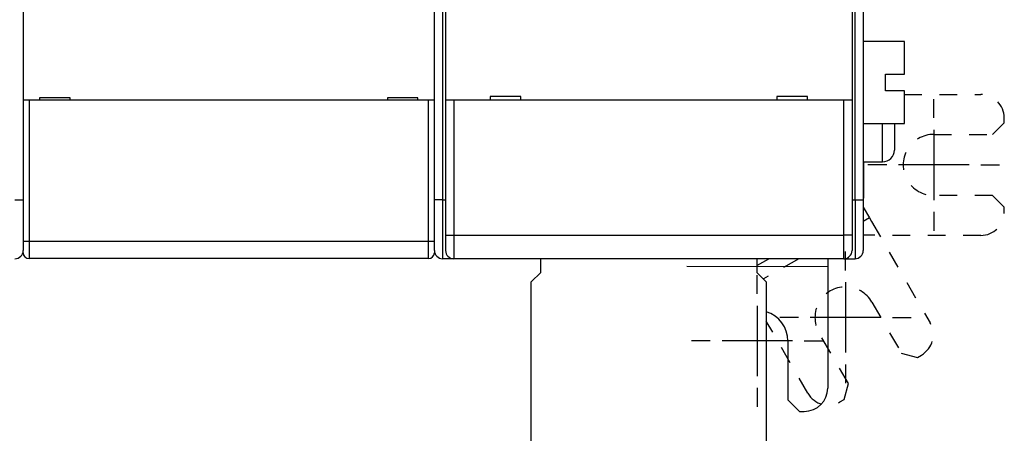
# Model space of a CAD drawing. Extents: x 57 to 594, y 0 to 394.
# Drawn here: x 435 to 519, y 84 to 119 of the extents above; entities that cross this region are included whole.
import ezdxf

# ---------------------------------------------------------------- set-up
doc = ezdxf.new("R2010")
doc.units = 0
doc.linetypes.add('HIDDEN', pattern=[4.5, 1.5, -1.5, 1.5])
doc.linetypes.add('HIDDENNEW0', pattern=[4.5, 1.5, -1.5, 1.5])
for name, color, linetype in [('MUOTOVIIVAT', 40, 'HIDDENNEW0'), ('PIILOVDEFINE', 5, 'HIDDENNEW0'), ('TANGVIIVATNONDEF', 3, 'HIDDENNEW0')]:
    doc.layers.add(name, color=color, linetype=linetype)

msp = doc.modelspace()

# ---------------------------------------------------------------- linework, layer by layer
at = {"layer": 'MUOTOVIIVAT', "color": 40, "linetype": 'CONTINUOUS'}
for p, q in [((435.76773, 194.12408), (435.76773, 104.12408)), ((470.76773, 104.12408), (470.76773, 194.12408)), ((507.26773, 194.12408), (507.26773, 104.12408)), ((471.71773, 120.72408), (471.71773, 112.62408)), ((506.31773, 120.72408), (506.31773, 112.62408)), ((510.76771, 117.6286), (507.26773, 117.6286)), ((510.76773, 114.8286), (510.76773, 117.6286)), ((509.16773, 113.4286), (509.16773, 114.8286)), ((509.16773, 114.8286), (510.76773, 114.8286)), ((510.76773, 113.4286), (509.16773, 113.4286)), ((510.76773, 110.6286), (510.76773, 113.4286)), ((436.26773, 112.62857), (435.76773, 112.62857)), ((470.26773, 112.62857), (436.26773, 112.62857)), ((439.76773, 112.82857), (437.16773, 112.82857)), ((437.16773, 112.82857), (437.16773, 112.62857)), ((439.76773, 112.62857), (439.76773, 112.82857)), ((466.76773, 112.82857), (466.76773, 112.62857)), ((469.36773, 112.82857), (466.76773, 112.82857)), ((469.36773, 112.62857), (469.36773, 112.82857)), ((470.76773, 112.62857), (470.26773, 112.62857)), ((472.41773, 112.62408), (471.71773, 112.62408)), ((471.71773, 112.62408), (471.71773, 101.12408)), ((505.61773, 112.62408), (472.41773, 112.62408)), ((478.11773, 112.92408), (475.51773, 112.92408)), ((475.51773, 112.92408), (475.51773, 112.62408)), ((478.11773, 112.62408), (478.11773, 112.92408)), ((502.51773, 112.92408), (499.91773, 112.92408)), ((499.91773, 112.92408), (499.91773, 112.62408)), ((502.51773, 112.62408), (502.51773, 112.92408)), ((506.31773, 112.62408), (505.61773, 112.62408)), ((506.31773, 112.62408), (506.31773, 101.12408)), ((507.26773, 110.6286), (510.76771, 110.6286)), ((509.91773, 110.6286), (509.91773, 108.37408)), ((507.26773, 107.37408), (508.91773, 107.37406)), ((507.29945, 101.11547), (507.30541, 107.37408)), ((435.76773, 104.12408), (435.76773, 99.82408)), ((470.76773, 99.82408), (470.76773, 104.12408)), ((507.26773, 104.12408), (507.26773, 99.82408)), ((507.80281, 102.59677), (507.97929, 102.29042)), ((471.71773, 101.12408), (471.71773, 99.82408)), ((506.31773, 101.12408), (506.31773, 99.82408)), ((507.29945, 101.11546), (507.26773, 101.11549)), ((435.76773, 99.62857), (435.76772, 99.82407)), ((470.76774, 99.82407), (470.76773, 99.62857)), ((470.26773, 99.12857), (436.26773, 99.12857)), ((472.26773, 99.12408), (471.46773, 99.12408)), ((472.41773, 99.12408), (472.26771, 99.12409)), ((472.26773, 99.14034), (472.26773, 99.12408)), ((505.61773, 99.12408), (472.41773, 99.12408)), ((479.81773, 97.95898), (479.81773, 99.12408)), ((498.21773, 99.12408), (498.21773, 97.95898)), ((504.26011, 99.12408), (504.25945, 98.43638)), ((505.61773, 99.12408), (505.76772, 99.12409)), ((505.76773, 99.12408), (505.76772, 99.15271)), ((505.76773, 99.12408), (506.56773, 99.12408)), ((504.25947, 98.43639), (492.25947, 98.4478)), ((504.25912, 98.08282), (504.24962, 88.11647)), ((504.25945, 98.43638), (504.25912, 98.08282)), ((479.01773, 97.15898), (479.81773, 97.95898)), ((498.21773, 97.95898), (499.01773, 97.15898)), ((479.01773, 80.65898), (479.01773, 97.15898)), ((499.01773, 97.15898), (499.01773, 80.65898)), ((500.85343, 92.11971), (500.84867, 87.11971)), ((500.84867, 87.11971), (501.84771, 86.11876)), ((501.84771, 86.11876), (502.24771, 86.11838))]:
    msp.add_line(p, q, dxfattribs=at)
at = {"layer": 'MUOTOVIIVAT', "color": 40, "linetype": 'HIDDEN'}
for p, q in [((510.76773, 113.11216), (517.27724, 113.10596)), ((518.274, 109.70501), (519.27495, 110.70405)), ((519.27495, 110.70405), (519.27533, 111.10405)), ((513.274, 109.70977), (518.274, 109.70501)), ((518.26904, 104.50501), (513.26904, 104.50977)), ((519.26809, 103.50406), (518.26904, 104.50501)), ((507.26773, 103.5256), (507.80281, 102.59677)), ((519.26771, 103.10406), (519.26809, 103.50406)), ((507.80279, 102.59678), (507.26773, 102.28852)), ((507.97929, 102.29042), (512.95424, 93.65455)), ((517.2658, 101.10596), (507.29945, 101.11546)), ((498.21773, 98.53808), (499.23495, 99.12408)), ((501.7747, 99.12409), (498.7786, 97.39811)), ((508.01144, 95.42336), (510.50731, 91.09086)), ((502.55623, 87.66446), (499.01773, 93.80682)), ((506.00151, 88.49515), (503.50563, 92.82766)), ((510.50731, 91.09086), (511.87299, 90.72353)), ((511.87299, 90.72353), (512.21959, 90.9232)), ((505.63418, 87.12947), (506.00151, 88.49515)), ((505.28758, 86.9298), (505.63418, 87.12947))]:
    msp.add_line(p, q, dxfattribs=at)
for centre, radius, start, end in [((517.27533, 111.10596), 2, 359.9454, 449.9454), ((513.27152, 107.10977), 2.6, 89.945396, 269.9454), ((517.26771, 103.10596), 2, 269.9454, 359.9454), ((505.75854, 94.12551), 2.6, 29.945396, 209.9454), ((511.22124, 92.6562), 2, 299.9454, 389.9454), ((504.28923, 88.66281), 2, 209.9454, 299.9454)]:
    msp.add_arc(centre, radius, start, end, dxfattribs=at)
at = {"layer": 'MUOTOVIIVAT', "color": 40, "linetype": 'CONTINUOUS'}
for centre, radius, start, end in [((508.91773, 108.37408), 1, 270, 360), ((435.06773, 99.82408), 0.7, 270, 360), ((471.46773, 99.82408), 0.7, 180, 270), ((472.41773, 99.82408), 0.7, 180, 270), ((505.61773, 99.82408), 0.7, 270, 360), ((506.56773, 99.82408), 0.7, 270, 360), ((436.26773, 99.62857), 0.5, 180, 270), ((470.26773, 99.62857), 0.5, 270, 360), ((498.25343, 92.12219), 2.6, 359.9454, 432.90479), ((502.24962, 88.11837), 2, 269.9454, 359.9454)]:
    msp.add_arc(centre, radius, start, end, dxfattribs=at)
at = {"layer": 'PIILOVDEFINE', "color": 5, "linetype": 'CONTINUOUS'}
for p, q in [((513.27152, 111.10977), (513.27152, 112.70977)), ((513.27152, 110.10977), (513.27152, 104.10977)), ((509.27152, 107.10977), (507.67152, 107.10977)), ((516.27152, 107.10977), (510.27152, 107.10977)), ((517.27152, 107.10977), (518.87152, 107.10977)), ((513.27152, 103.10977), (513.27152, 101.50977)), ((505.75854, 98.12551), (505.75854, 99.72551)), ((498.25343, 96.12219), (498.25343, 97.72218)), ((505.75854, 97.12551), (505.75854, 91.12551)), ((498.25343, 95.12219), (498.25343, 89.12219)), ((501.75854, 94.12551), (500.15854, 94.12551)), ((508.75854, 94.12551), (502.75854, 94.12551)), ((509.75854, 94.12551), (511.35854, 94.12551)), ((494.25343, 92.12219), (492.65343, 92.12219)), ((501.25343, 92.12219), (495.25343, 92.12219)), ((502.25343, 92.12219), (503.85343, 92.12219)), ((505.75854, 90.12551), (505.75854, 88.52551)), ((498.25343, 88.12219), (498.25343, 86.52218))]:
    msp.add_line(p, q, dxfattribs=at)
at = {"layer": 'TANGVIIVATNONDEF', "color": 3, "linetype": 'CONTINUOUS'}
for p, q in [((471.46772, 148.02407), (471.46772, 104.12408)), ((506.56771, 104.12408), (506.56771, 148.02407)), ((436.26773, 112.62857), (436.26773, 100.62857)), ((470.26774, 100.62857), (470.26774, 112.62857)), ((472.41772, 112.62408), (472.41772, 101.1241)), ((505.61775, 101.1241), (505.61775, 112.62408)), ((508.91773, 107.37406), (508.91773, 110.6286)), ((435.06774, 104.12408), (435.76772, 104.12408)), ((471.46772, 104.12408), (470.76774, 104.12408)), ((471.46772, 104.12408), (471.71773, 104.12408)), ((471.46772, 104.12408), (471.46772, 99.12409)), ((506.31773, 104.12408), (506.56771, 104.12408)), ((506.56771, 104.12408), (506.56771, 99.12409)), ((506.56771, 104.12408), (507.26773, 104.12408)), ((435.76772, 100.62857), (436.26773, 100.62857)), ((436.26773, 100.62857), (470.26774, 100.62857)), ((436.26773, 100.62857), (436.26773, 99.12856)), ((470.26774, 100.62857), (470.76774, 100.62857)), ((470.26774, 99.12856), (470.26774, 100.62857)), ((471.71773, 101.1241), (472.41772, 101.1241)), ((472.41772, 101.1241), (472.41772, 99.12408)), ((472.41772, 101.1241), (505.61775, 101.1241)), ((505.61775, 99.12408), (505.61775, 101.1241)), ((506.31774, 101.1241), (505.61775, 101.1241))]:
    msp.add_line(p, q, dxfattribs=at)

doc.saveas('drawing.dxf')
